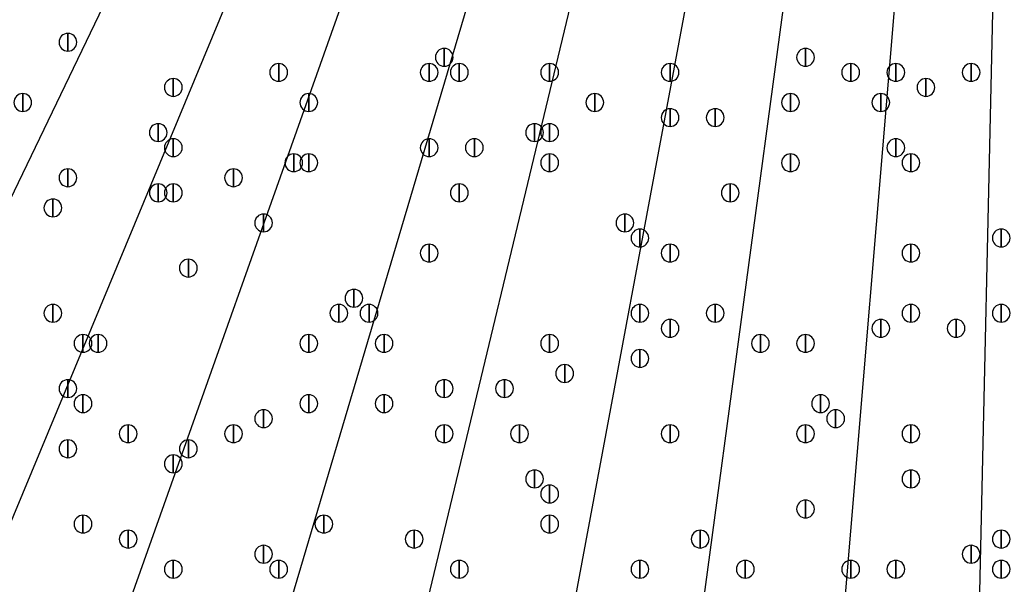
# Model space of a CAD drawing. Units: inches. Extents: x 12 to 285, y 8 to 202.
# Drawn here: x 65 to 70, y 134 to 137 of the extents above; entities that cross this region are included whole.
import ezdxf

# ---------------------------------------------------------------- set-up
doc = ezdxf.new("R2010")
doc.units = ezdxf.units.IN
doc.header["$MEASUREMENT"] = 0
doc.layers.add('PDF_几何图形', color=7, linetype='Continuous')
doc.layers.add('PDF_实体填充', color=7, linetype='Continuous', true_color=0xffffff)

msp = doc.modelspace()

# ---------------------------------------------------------------- linework, layer by layer
at = {"layer": 'PDF_几何图形'}
for p, q in [((60.198, 126.4073), (66.802, 140.1233)), ((61.3833, 125.8993), (67.2253, 139.954)), ((62.5687, 125.476), (67.6487, 139.7847)), ((63.8387, 125.0527), (68.1567, 139.6153)), ((65.024, 124.714), (68.58, 139.5307)), ((66.294, 124.46), (69.088, 139.446)), ((67.4793, 124.2907), (69.5113, 139.3613)), ((68.7493, 124.1213), (70.0193, 139.2767)), ((70.104, 124.0367), (70.4427, 139.2767))]:
    msp.add_line(p, q, dxfattribs=at)
for points in [[(65.1933, 137.0407), (65.1933, 136.9407), (65.1933, 136.9407)], [(67.31, 136.956), (67.31, 136.856), (67.31, 136.856)], [(69.342, 136.956), (69.342, 136.856), (69.342, 136.856)], [(66.3787, 136.8713), (66.3787, 136.7713), (66.3787, 136.7713)], [(67.2253, 136.8713), (67.2253, 136.7713), (67.2253, 136.7713)], [(67.3947, 136.8713), (67.3947, 136.7713), (67.3947, 136.7713)], [(67.9027, 136.8713), (67.9027, 136.7713), (67.9027, 136.7713)], [(68.58, 136.8713), (68.58, 136.7713), (68.58, 136.7713)], [(69.596, 136.8713), (69.596, 136.7713), (69.596, 136.7713)], [(69.85, 136.8713), (69.85, 136.7713), (69.85, 136.7713)], [(70.2733, 136.8713), (70.2733, 136.7713), (70.2733, 136.7713)], [(65.786, 136.7867), (65.786, 136.6867), (65.786, 136.6867)], [(70.0193, 136.7867), (70.0193, 136.6867), (70.0193, 136.6867)], [(64.9393, 136.702), (64.9393, 136.602), (64.9393, 136.602)], [(66.548, 136.702), (66.548, 136.602), (66.548, 136.602)], [(68.1567, 136.702), (68.1567, 136.602), (68.1567, 136.602)], [(69.2573, 136.702), (69.2573, 136.602), (69.2573, 136.602)], [(69.7653, 136.702), (69.7653, 136.602), (69.7653, 136.602)], [(68.58, 136.6173), (68.58, 136.5173), (68.58, 136.5173)], [(68.834, 136.6173), (68.834, 136.5173), (68.834, 136.5173)], [(65.7013, 136.5327), (65.7013, 136.4327), (65.7013, 136.4327)], [(67.818, 136.5327), (67.818, 136.4327), (67.818, 136.4327)], [(67.9027, 136.5327), (67.9027, 136.4327), (67.9027, 136.4327)], [(65.786, 136.448), (65.786, 136.348), (65.786, 136.348)], [(67.2253, 136.448), (67.2253, 136.348), (67.2253, 136.348)], [(67.4793, 136.448), (67.4793, 136.348), (67.4793, 136.348)], [(69.85, 136.448), (69.85, 136.348), (69.85, 136.348)], [(66.4633, 136.3633), (66.4633, 136.2633), (66.4633, 136.2633)], [(66.548, 136.3633), (66.548, 136.2633), (66.548, 136.2633)], [(67.9027, 136.3633), (67.9027, 136.2633), (67.9027, 136.2633)], [(69.2573, 136.3633), (69.2573, 136.2633), (69.2573, 136.2633)], [(69.9347, 136.3633), (69.9347, 136.2633), (69.9347, 136.2633)], [(65.1933, 136.2787), (65.1933, 136.1787), (65.1933, 136.1787)], [(66.1247, 136.2787), (66.1247, 136.1787), (66.1247, 136.1787)], [(65.7013, 136.194), (65.7013, 136.094), (65.7013, 136.094)], [(65.786, 136.194), (65.786, 136.094), (65.786, 136.094)], [(67.3947, 136.194), (67.3947, 136.094), (67.3947, 136.094)], [(68.9187, 136.194), (68.9187, 136.094), (68.9187, 136.094)], [(65.1087, 136.1093), (65.1087, 136.0093), (65.1087, 136.0093)], [(66.294, 136.0247), (66.294, 135.9247), (66.294, 135.9247)], [(68.326, 136.0247), (68.326, 135.9247), (68.326, 135.9247)], [(68.4107, 135.94), (68.4107, 135.84), (68.4107, 135.84)], [(70.4427, 135.94), (70.4427, 135.84), (70.4427, 135.84)], [(67.2253, 135.8553), (67.2253, 135.7553), (67.2253, 135.7553)], [(68.58, 135.8553), (68.58, 135.7553), (68.58, 135.7553)], [(69.9347, 135.8553), (69.9347, 135.7553), (69.9347, 135.7553)], [(65.8707, 135.7707), (65.8707, 135.6707), (65.8707, 135.6707)], [(66.802, 135.6013), (66.802, 135.5013), (66.802, 135.5013)], [(65.1087, 135.5167), (65.1087, 135.4167), (65.1087, 135.4167)], [(66.7173, 135.5167), (66.7173, 135.4167), (66.7173, 135.4167)], [(66.8867, 135.5167), (66.8867, 135.4167), (66.8867, 135.4167)], [(68.4107, 135.5167), (68.4107, 135.4167), (68.4107, 135.4167)], [(68.834, 135.5167), (68.834, 135.4167), (68.834, 135.4167)], [(69.9347, 135.5167), (69.9347, 135.4167), (69.9347, 135.4167)], [(70.4427, 135.5167), (70.4427, 135.4167), (70.4427, 135.4167)], [(68.58, 135.432), (68.58, 135.332), (68.58, 135.332)], [(69.7653, 135.432), (69.7653, 135.332), (69.7653, 135.332)], [(70.1887, 135.432), (70.1887, 135.332), (70.1887, 135.332)], [(65.278, 135.3473), (65.278, 135.2473), (65.278, 135.2473)], [(65.3627, 135.3473), (65.3627, 135.2473), (65.3627, 135.2473)], [(66.548, 135.3473), (66.548, 135.2473), (66.548, 135.2473)], [(66.9713, 135.3473), (66.9713, 135.2473), (66.9713, 135.2473)], [(67.9027, 135.3473), (67.9027, 135.2473), (67.9027, 135.2473)], [(69.088, 135.3473), (69.088, 135.2473), (69.088, 135.2473)], [(69.342, 135.3473), (69.342, 135.2473), (69.342, 135.2473)], [(69.342, 135.3473), (69.342, 135.2473), (69.342, 135.2473)], [(68.4107, 135.2627), (68.4107, 135.1627), (68.4107, 135.1627)], [(67.9873, 135.178), (67.9873, 135.078), (67.9873, 135.078)], [(65.1933, 135.0933), (65.1933, 134.9933), (65.1933, 134.9933)], [(67.31, 135.0933), (67.31, 134.9933), (67.31, 134.9933)], [(67.6487, 135.0933), (67.6487, 134.9933), (67.6487, 134.9933)], [(65.278, 135.0087), (65.278, 134.9087), (65.278, 134.9087)], [(66.548, 135.0087), (66.548, 134.9087), (66.548, 134.9087)], [(66.9713, 135.0087), (66.9713, 134.9087), (66.9713, 134.9087)], [(69.4267, 135.0087), (69.4267, 134.9087), (69.4267, 134.9087)], [(66.294, 134.924), (66.294, 134.824), (66.294, 134.824)], [(69.5113, 134.924), (69.5113, 134.824), (69.5113, 134.824)], [(65.532, 134.8393), (65.532, 134.7393), (65.532, 134.7393)], [(66.1247, 134.8393), (66.1247, 134.7393), (66.1247, 134.7393)], [(67.31, 134.8393), (67.31, 134.7393), (67.31, 134.7393)], [(67.7333, 134.8393), (67.7333, 134.7393), (67.7333, 134.7393)], [(68.58, 134.8393), (68.58, 134.7393), (68.58, 134.7393)], [(69.342, 134.8393), (69.342, 134.7393), (69.342, 134.7393)], [(69.9347, 134.8393), (69.9347, 134.7393), (69.9347, 134.7393)], [(65.1933, 134.7547), (65.1933, 134.6547), (65.1933, 134.6547)], [(65.8707, 134.7547), (65.8707, 134.6547), (65.8707, 134.6547)], [(65.786, 134.67), (65.786, 134.57), (65.786, 134.57)], [(67.818, 134.5853), (67.818, 134.4853), (67.818, 134.4853)], [(69.9347, 134.5853), (69.9347, 134.4853), (69.9347, 134.4853)], [(67.9027, 134.5007), (67.9027, 134.4007), (67.9027, 134.4007)], [(69.342, 134.416), (69.342, 134.316), (69.342, 134.316)], [(65.278, 134.3313), (65.278, 134.2313), (65.278, 134.2313)], [(66.6327, 134.3313), (66.6327, 134.2313), (66.6327, 134.2313)], [(67.9027, 134.3313), (67.9027, 134.2313), (67.9027, 134.2313)], [(65.532, 134.2467), (65.532, 134.1467), (65.532, 134.1467)], [(67.1407, 134.2467), (67.1407, 134.1467), (67.1407, 134.1467)], [(68.7493, 134.2467), (68.7493, 134.1467), (68.7493, 134.1467)], [(70.4427, 134.2467), (70.4427, 134.1467), (70.4427, 134.1467)], [(66.294, 134.162), (66.294, 134.062), (66.294, 134.062)], [(70.2733, 134.162), (70.2733, 134.062), (70.2733, 134.062)], [(65.786, 134.0773), (65.786, 133.9773), (65.786, 133.9773)], [(66.3787, 134.0773), (66.3787, 133.9773), (66.3787, 133.9773)], [(67.3947, 134.0773), (67.3947, 133.9773), (67.3947, 133.9773)], [(68.4107, 134.0773), (68.4107, 133.9773), (68.4107, 133.9773)], [(69.0033, 134.0773), (69.0033, 133.9773), (69.0033, 133.9773)], [(69.596, 134.0773), (69.596, 133.9773), (69.596, 133.9773)], [(69.85, 134.0773), (69.85, 133.9773), (69.85, 133.9773)], [(70.4427, 134.0773), (70.4427, 133.9773), (70.4427, 133.9773)]]:
    msp.add_lwpolyline(points, close=True, dxfattribs=at)
for centre, radius in [((70.6967, 148.3783), 25.5693), ((70.6543, 148.3783), 24.3417)]:
    msp.add_circle(centre, radius, dxfattribs=at)
for points in [[(65.1933, 136.9407), (65.1658, 136.9407), (65.1433, 136.9632), (65.1433, 136.9907), (65.1433, 137.0182), (65.1658, 137.0407), (65.1933, 137.0407), (65.2208, 137.0407), (65.2433, 137.0182), (65.2433, 136.9907), (65.2433, 136.9632), (65.2208, 136.9407), (65.1933, 136.9407)], [(67.31, 136.856), (67.2825, 136.856), (67.26, 136.8785), (67.26, 136.906), (67.26, 136.9335), (67.2825, 136.956), (67.31, 136.956), (67.3375, 136.956), (67.36, 136.9335), (67.36, 136.906), (67.36, 136.8785), (67.3375, 136.856), (67.31, 136.856)], [(69.342, 136.856), (69.3145, 136.856), (69.292, 136.8785), (69.292, 136.906), (69.292, 136.9335), (69.3145, 136.956), (69.342, 136.956), (69.3695, 136.956), (69.392, 136.9335), (69.392, 136.906), (69.392, 136.8785), (69.3695, 136.856), (69.342, 136.856)], [(66.3787, 136.7713), (66.3512, 136.7713), (66.3287, 136.7938), (66.3287, 136.8213), (66.3287, 136.8488), (66.3512, 136.8713), (66.3787, 136.8713), (66.4062, 136.8713), (66.4287, 136.8488), (66.4287, 136.8213), (66.4287, 136.7938), (66.4062, 136.7713), (66.3787, 136.7713)], [(67.2253, 136.7713), (67.1978, 136.7713), (67.1753, 136.7938), (67.1753, 136.8213), (67.1753, 136.8488), (67.1978, 136.8713), (67.2253, 136.8713), (67.2528, 136.8713), (67.2753, 136.8488), (67.2753, 136.8213), (67.2753, 136.7938), (67.2528, 136.7713), (67.2253, 136.7713)], [(67.3947, 136.7713), (67.3672, 136.7713), (67.3447, 136.7938), (67.3447, 136.8213), (67.3447, 136.8488), (67.3672, 136.8713), (67.3947, 136.8713), (67.4222, 136.8713), (67.4447, 136.8488), (67.4447, 136.8213), (67.4447, 136.7938), (67.4222, 136.7713), (67.3947, 136.7713)], [(67.9027, 136.7713), (67.8752, 136.7713), (67.8527, 136.7938), (67.8527, 136.8213), (67.8527, 136.8488), (67.8752, 136.8713), (67.9027, 136.8713), (67.9302, 136.8713), (67.9527, 136.8488), (67.9527, 136.8213), (67.9527, 136.7938), (67.9302, 136.7713), (67.9027, 136.7713)], [(68.58, 136.7713), (68.5525, 136.7713), (68.53, 136.7938), (68.53, 136.8213), (68.53, 136.8488), (68.5525, 136.8713), (68.58, 136.8713), (68.6075, 136.8713), (68.63, 136.8488), (68.63, 136.8213), (68.63, 136.7938), (68.6075, 136.7713), (68.58, 136.7713)], [(69.596, 136.7713), (69.5685, 136.7713), (69.546, 136.7938), (69.546, 136.8213), (69.546, 136.8488), (69.5685, 136.8713), (69.596, 136.8713), (69.6235, 136.8713), (69.646, 136.8488), (69.646, 136.8213), (69.646, 136.7938), (69.6235, 136.7713), (69.596, 136.7713)], [(69.85, 136.7713), (69.8225, 136.7713), (69.8, 136.7938), (69.8, 136.8213), (69.8, 136.8488), (69.8225, 136.8713), (69.85, 136.8713), (69.8775, 136.8713), (69.9, 136.8488), (69.9, 136.8213), (69.9, 136.7938), (69.8775, 136.7713), (69.85, 136.7713)], [(70.2733, 136.7713), (70.2458, 136.7713), (70.2233, 136.7938), (70.2233, 136.8213), (70.2233, 136.8488), (70.2458, 136.8713), (70.2733, 136.8713), (70.3008, 136.8713), (70.3233, 136.8488), (70.3233, 136.8213), (70.3233, 136.7938), (70.3008, 136.7713), (70.2733, 136.7713)], [(65.786, 136.6867), (65.7585, 136.6867), (65.736, 136.7092), (65.736, 136.7367), (65.736, 136.7642), (65.7585, 136.7867), (65.786, 136.7867), (65.8135, 136.7867), (65.836, 136.7642), (65.836, 136.7367), (65.836, 136.7092), (65.8135, 136.6867), (65.786, 136.6867)], [(70.0193, 136.6867), (69.9918, 136.6867), (69.9693, 136.7092), (69.9693, 136.7367), (69.9693, 136.7642), (69.9918, 136.7867), (70.0193, 136.7867), (70.0468, 136.7867), (70.0693, 136.7642), (70.0693, 136.7367), (70.0693, 136.7092), (70.0468, 136.6867), (70.0193, 136.6867)], [(64.9393, 136.602), (64.9118, 136.602), (64.8893, 136.6245), (64.8893, 136.652), (64.8893, 136.6795), (64.9118, 136.702), (64.9393, 136.702), (64.9668, 136.702), (64.9893, 136.6795), (64.9893, 136.652), (64.9893, 136.6245), (64.9668, 136.602), (64.9393, 136.602)], [(66.548, 136.602), (66.5205, 136.602), (66.498, 136.6245), (66.498, 136.652), (66.498, 136.6795), (66.5205, 136.702), (66.548, 136.702), (66.5755, 136.702), (66.598, 136.6795), (66.598, 136.652), (66.598, 136.6245), (66.5755, 136.602), (66.548, 136.602)], [(68.1567, 136.602), (68.1292, 136.602), (68.1067, 136.6245), (68.1067, 136.652), (68.1067, 136.6795), (68.1292, 136.702), (68.1567, 136.702), (68.1842, 136.702), (68.2067, 136.6795), (68.2067, 136.652), (68.2067, 136.6245), (68.1842, 136.602), (68.1567, 136.602)], [(69.2573, 136.602), (69.2298, 136.602), (69.2073, 136.6245), (69.2073, 136.652), (69.2073, 136.6795), (69.2298, 136.702), (69.2573, 136.702), (69.2848, 136.702), (69.3073, 136.6795), (69.3073, 136.652), (69.3073, 136.6245), (69.2848, 136.602), (69.2573, 136.602)], [(69.7653, 136.602), (69.7378, 136.602), (69.7153, 136.6245), (69.7153, 136.652), (69.7153, 136.6795), (69.7378, 136.702), (69.7653, 136.702), (69.7928, 136.702), (69.8153, 136.6795), (69.8153, 136.652), (69.8153, 136.6245), (69.7928, 136.602), (69.7653, 136.602)], [(68.58, 136.5173), (68.5525, 136.5173), (68.53, 136.5398), (68.53, 136.5673), (68.53, 136.5948), (68.5525, 136.6173), (68.58, 136.6173), (68.6075, 136.6173), (68.63, 136.5948), (68.63, 136.5673), (68.63, 136.5398), (68.6075, 136.5173), (68.58, 136.5173)], [(68.834, 136.5173), (68.8065, 136.5173), (68.784, 136.5398), (68.784, 136.5673), (68.784, 136.5948), (68.8065, 136.6173), (68.834, 136.6173), (68.8615, 136.6173), (68.884, 136.5948), (68.884, 136.5673), (68.884, 136.5398), (68.8615, 136.5173), (68.834, 136.5173)], [(65.7013, 136.4327), (65.6738, 136.4327), (65.6513, 136.4552), (65.6513, 136.4827), (65.6513, 136.5102), (65.6738, 136.5327), (65.7013, 136.5327), (65.7288, 136.5327), (65.7513, 136.5102), (65.7513, 136.4827), (65.7513, 136.4552), (65.7288, 136.4327), (65.7013, 136.4327)], [(67.818, 136.4327), (67.7905, 136.4327), (67.768, 136.4552), (67.768, 136.4827), (67.768, 136.5102), (67.7905, 136.5327), (67.818, 136.5327), (67.8455, 136.5327), (67.868, 136.5102), (67.868, 136.4827), (67.868, 136.4552), (67.8455, 136.4327), (67.818, 136.4327)], [(67.9027, 136.4327), (67.8752, 136.4327), (67.8527, 136.4552), (67.8527, 136.4827), (67.8527, 136.5102), (67.8752, 136.5327), (67.9027, 136.5327), (67.9302, 136.5327), (67.9527, 136.5102), (67.9527, 136.4827), (67.9527, 136.4552), (67.9302, 136.4327), (67.9027, 136.4327)], [(65.786, 136.348), (65.7585, 136.348), (65.736, 136.3705), (65.736, 136.398), (65.736, 136.4255), (65.7585, 136.448), (65.786, 136.448), (65.8135, 136.448), (65.836, 136.4255), (65.836, 136.398), (65.836, 136.3705), (65.8135, 136.348), (65.786, 136.348)], [(67.2253, 136.348), (67.1978, 136.348), (67.1753, 136.3705), (67.1753, 136.398), (67.1753, 136.4255), (67.1978, 136.448), (67.2253, 136.448), (67.2528, 136.448), (67.2753, 136.4255), (67.2753, 136.398), (67.2753, 136.3705), (67.2528, 136.348), (67.2253, 136.348)], [(67.4793, 136.348), (67.4518, 136.348), (67.4293, 136.3705), (67.4293, 136.398), (67.4293, 136.4255), (67.4518, 136.448), (67.4793, 136.448), (67.5068, 136.448), (67.5293, 136.4255), (67.5293, 136.398), (67.5293, 136.3705), (67.5068, 136.348), (67.4793, 136.348)], [(69.85, 136.348), (69.8225, 136.348), (69.8, 136.3705), (69.8, 136.398), (69.8, 136.4255), (69.8225, 136.448), (69.85, 136.448), (69.8775, 136.448), (69.9, 136.4255), (69.9, 136.398), (69.9, 136.3705), (69.8775, 136.348), (69.85, 136.348)], [(66.4633, 136.2633), (66.4358, 136.2633), (66.4133, 136.2858), (66.4133, 136.3133), (66.4133, 136.3408), (66.4358, 136.3633), (66.4633, 136.3633), (66.4908, 136.3633), (66.5133, 136.3408), (66.5133, 136.3133), (66.5133, 136.2858), (66.4908, 136.2633), (66.4633, 136.2633)], [(66.548, 136.2633), (66.5205, 136.2633), (66.498, 136.2858), (66.498, 136.3133), (66.498, 136.3408), (66.5205, 136.3633), (66.548, 136.3633), (66.5755, 136.3633), (66.598, 136.3408), (66.598, 136.3133), (66.598, 136.2858), (66.5755, 136.2633), (66.548, 136.2633)], [(67.9027, 136.2633), (67.8752, 136.2633), (67.8527, 136.2858), (67.8527, 136.3133), (67.8527, 136.3408), (67.8752, 136.3633), (67.9027, 136.3633), (67.9302, 136.3633), (67.9527, 136.3408), (67.9527, 136.3133), (67.9527, 136.2858), (67.9302, 136.2633), (67.9027, 136.2633)], [(69.2573, 136.2633), (69.2298, 136.2633), (69.2073, 136.2858), (69.2073, 136.3133), (69.2073, 136.3408), (69.2298, 136.3633), (69.2573, 136.3633), (69.2848, 136.3633), (69.3073, 136.3408), (69.3073, 136.3133), (69.3073, 136.2858), (69.2848, 136.2633), (69.2573, 136.2633)], [(69.9347, 136.2633), (69.9072, 136.2633), (69.8847, 136.2858), (69.8847, 136.3133), (69.8847, 136.3408), (69.9072, 136.3633), (69.9347, 136.3633), (69.9622, 136.3633), (69.9847, 136.3408), (69.9847, 136.3133), (69.9847, 136.2858), (69.9622, 136.2633), (69.9347, 136.2633)], [(65.1933, 136.1787), (65.1658, 136.1787), (65.1433, 136.2012), (65.1433, 136.2287), (65.1433, 136.2562), (65.1658, 136.2787), (65.1933, 136.2787), (65.2208, 136.2787), (65.2433, 136.2562), (65.2433, 136.2287), (65.2433, 136.2012), (65.2208, 136.1787), (65.1933, 136.1787)], [(66.1247, 136.1787), (66.0972, 136.1787), (66.0747, 136.2012), (66.0747, 136.2287), (66.0747, 136.2562), (66.0972, 136.2787), (66.1247, 136.2787), (66.1522, 136.2787), (66.1747, 136.2562), (66.1747, 136.2287), (66.1747, 136.2012), (66.1522, 136.1787), (66.1247, 136.1787)], [(65.7013, 136.094), (65.6738, 136.094), (65.6513, 136.1165), (65.6513, 136.144), (65.6513, 136.1715), (65.6738, 136.194), (65.7013, 136.194), (65.7288, 136.194), (65.7513, 136.1715), (65.7513, 136.144), (65.7513, 136.1165), (65.7288, 136.094), (65.7013, 136.094)], [(65.786, 136.094), (65.7585, 136.094), (65.736, 136.1165), (65.736, 136.144), (65.736, 136.1715), (65.7585, 136.194), (65.786, 136.194), (65.8135, 136.194), (65.836, 136.1715), (65.836, 136.144), (65.836, 136.1165), (65.8135, 136.094), (65.786, 136.094)], [(67.3947, 136.094), (67.3672, 136.094), (67.3447, 136.1165), (67.3447, 136.144), (67.3447, 136.1715), (67.3672, 136.194), (67.3947, 136.194), (67.4222, 136.194), (67.4447, 136.1715), (67.4447, 136.144), (67.4447, 136.1165), (67.4222, 136.094), (67.3947, 136.094)], [(68.9187, 136.094), (68.8912, 136.094), (68.8687, 136.1165), (68.8687, 136.144), (68.8687, 136.1715), (68.8912, 136.194), (68.9187, 136.194), (68.9462, 136.194), (68.9687, 136.1715), (68.9687, 136.144), (68.9687, 136.1165), (68.9462, 136.094), (68.9187, 136.094)], [(65.1087, 136.0093), (65.0812, 136.0093), (65.0587, 136.0318), (65.0587, 136.0593), (65.0587, 136.0868), (65.0812, 136.1093), (65.1087, 136.1093), (65.1362, 136.1093), (65.1587, 136.0868), (65.1587, 136.0593), (65.1587, 136.0318), (65.1362, 136.0093), (65.1087, 136.0093)], [(66.294, 135.9247), (66.2665, 135.9247), (66.244, 135.9472), (66.244, 135.9747), (66.244, 136.0022), (66.2665, 136.0247), (66.294, 136.0247), (66.3215, 136.0247), (66.344, 136.0022), (66.344, 135.9747), (66.344, 135.9472), (66.3215, 135.9247), (66.294, 135.9247)], [(68.326, 135.9247), (68.2985, 135.9247), (68.276, 135.9472), (68.276, 135.9747), (68.276, 136.0022), (68.2985, 136.0247), (68.326, 136.0247), (68.3535, 136.0247), (68.376, 136.0022), (68.376, 135.9747), (68.376, 135.9472), (68.3535, 135.9247), (68.326, 135.9247)], [(68.4107, 135.84), (68.3832, 135.84), (68.3607, 135.8625), (68.3607, 135.89), (68.3607, 135.9175), (68.3832, 135.94), (68.4107, 135.94), (68.4382, 135.94), (68.4607, 135.9175), (68.4607, 135.89), (68.4607, 135.8625), (68.4382, 135.84), (68.4107, 135.84)], [(70.4427, 135.84), (70.4152, 135.84), (70.3927, 135.8625), (70.3927, 135.89), (70.3927, 135.9175), (70.4152, 135.94), (70.4427, 135.94), (70.4702, 135.94), (70.4927, 135.9175), (70.4927, 135.89), (70.4927, 135.8625), (70.4702, 135.84), (70.4427, 135.84)], [(67.2253, 135.7553), (67.1978, 135.7553), (67.1753, 135.7778), (67.1753, 135.8053), (67.1753, 135.8328), (67.1978, 135.8553), (67.2253, 135.8553), (67.2528, 135.8553), (67.2753, 135.8328), (67.2753, 135.8053), (67.2753, 135.7778), (67.2528, 135.7553), (67.2253, 135.7553)], [(68.58, 135.7553), (68.5525, 135.7553), (68.53, 135.7778), (68.53, 135.8053), (68.53, 135.8328), (68.5525, 135.8553), (68.58, 135.8553), (68.6075, 135.8553), (68.63, 135.8328), (68.63, 135.8053), (68.63, 135.7778), (68.6075, 135.7553), (68.58, 135.7553)], [(69.9347, 135.7553), (69.9072, 135.7553), (69.8847, 135.7778), (69.8847, 135.8053), (69.8847, 135.8328), (69.9072, 135.8553), (69.9347, 135.8553), (69.9622, 135.8553), (69.9847, 135.8328), (69.9847, 135.8053), (69.9847, 135.7778), (69.9622, 135.7553), (69.9347, 135.7553)], [(65.8707, 135.6707), (65.8432, 135.6707), (65.8207, 135.6932), (65.8207, 135.7207), (65.8207, 135.7482), (65.8432, 135.7707), (65.8707, 135.7707), (65.8982, 135.7707), (65.9207, 135.7482), (65.9207, 135.7207), (65.9207, 135.6932), (65.8982, 135.6707), (65.8707, 135.6707)], [(66.802, 135.5013), (66.7745, 135.5013), (66.752, 135.5238), (66.752, 135.5513), (66.752, 135.5788), (66.7745, 135.6013), (66.802, 135.6013), (66.8295, 135.6013), (66.852, 135.5788), (66.852, 135.5513), (66.852, 135.5238), (66.8295, 135.5013), (66.802, 135.5013)], [(65.1087, 135.4167), (65.0812, 135.4167), (65.0587, 135.4392), (65.0587, 135.4667), (65.0587, 135.4942), (65.0812, 135.5167), (65.1087, 135.5167), (65.1362, 135.5167), (65.1587, 135.4942), (65.1587, 135.4667), (65.1587, 135.4392), (65.1362, 135.4167), (65.1087, 135.4167)], [(66.7173, 135.4167), (66.6898, 135.4167), (66.6673, 135.4392), (66.6673, 135.4667), (66.6673, 135.4942), (66.6898, 135.5167), (66.7173, 135.5167), (66.7448, 135.5167), (66.7673, 135.4942), (66.7673, 135.4667), (66.7673, 135.4392), (66.7448, 135.4167), (66.7173, 135.4167)], [(66.8867, 135.4167), (66.8592, 135.4167), (66.8367, 135.4392), (66.8367, 135.4667), (66.8367, 135.4942), (66.8592, 135.5167), (66.8867, 135.5167), (66.9142, 135.5167), (66.9367, 135.4942), (66.9367, 135.4667), (66.9367, 135.4392), (66.9142, 135.4167), (66.8867, 135.4167)], [(68.4107, 135.4167), (68.3832, 135.4167), (68.3607, 135.4392), (68.3607, 135.4667), (68.3607, 135.4942), (68.3832, 135.5167), (68.4107, 135.5167), (68.4382, 135.5167), (68.4607, 135.4942), (68.4607, 135.4667), (68.4607, 135.4392), (68.4382, 135.4167), (68.4107, 135.4167)], [(68.834, 135.4167), (68.8065, 135.4167), (68.784, 135.4392), (68.784, 135.4667), (68.784, 135.4942), (68.8065, 135.5167), (68.834, 135.5167), (68.8615, 135.5167), (68.884, 135.4942), (68.884, 135.4667), (68.884, 135.4392), (68.8615, 135.4167), (68.834, 135.4167)], [(69.9347, 135.4167), (69.9072, 135.4167), (69.8847, 135.4392), (69.8847, 135.4667), (69.8847, 135.4942), (69.9072, 135.5167), (69.9347, 135.5167), (69.9622, 135.5167), (69.9847, 135.4942), (69.9847, 135.4667), (69.9847, 135.4392), (69.9622, 135.4167), (69.9347, 135.4167)], [(70.4427, 135.4167), (70.4152, 135.4167), (70.3927, 135.4392), (70.3927, 135.4667), (70.3927, 135.4942), (70.4152, 135.5167), (70.4427, 135.5167), (70.4702, 135.5167), (70.4927, 135.4942), (70.4927, 135.4667), (70.4927, 135.4392), (70.4702, 135.4167), (70.4427, 135.4167)], [(68.58, 135.332), (68.5525, 135.332), (68.53, 135.3545), (68.53, 135.382), (68.53, 135.4095), (68.5525, 135.432), (68.58, 135.432), (68.6075, 135.432), (68.63, 135.4095), (68.63, 135.382), (68.63, 135.3545), (68.6075, 135.332), (68.58, 135.332)], [(69.7653, 135.332), (69.7378, 135.332), (69.7153, 135.3545), (69.7153, 135.382), (69.7153, 135.4095), (69.7378, 135.432), (69.7653, 135.432), (69.7928, 135.432), (69.8153, 135.4095), (69.8153, 135.382), (69.8153, 135.3545), (69.7928, 135.332), (69.7653, 135.332)], [(70.1887, 135.332), (70.1612, 135.332), (70.1387, 135.3545), (70.1387, 135.382), (70.1387, 135.4095), (70.1612, 135.432), (70.1887, 135.432), (70.2162, 135.432), (70.2387, 135.4095), (70.2387, 135.382), (70.2387, 135.3545), (70.2162, 135.332), (70.1887, 135.332)], [(65.278, 135.2473), (65.2505, 135.2473), (65.228, 135.2698), (65.228, 135.2973), (65.228, 135.3248), (65.2505, 135.3473), (65.278, 135.3473), (65.3055, 135.3473), (65.328, 135.3248), (65.328, 135.2973), (65.328, 135.2698), (65.3055, 135.2473), (65.278, 135.2473)], [(65.3627, 135.2473), (65.3352, 135.2473), (65.3127, 135.2698), (65.3127, 135.2973), (65.3127, 135.3248), (65.3352, 135.3473), (65.3627, 135.3473), (65.3902, 135.3473), (65.4127, 135.3248), (65.4127, 135.2973), (65.4127, 135.2698), (65.3902, 135.2473), (65.3627, 135.2473)], [(66.548, 135.2473), (66.5205, 135.2473), (66.498, 135.2698), (66.498, 135.2973), (66.498, 135.3248), (66.5205, 135.3473), (66.548, 135.3473), (66.5755, 135.3473), (66.598, 135.3248), (66.598, 135.2973), (66.598, 135.2698), (66.5755, 135.2473), (66.548, 135.2473)], [(66.9713, 135.2473), (66.9438, 135.2473), (66.9213, 135.2698), (66.9213, 135.2973), (66.9213, 135.3248), (66.9438, 135.3473), (66.9713, 135.3473), (66.9988, 135.3473), (67.0213, 135.3248), (67.0213, 135.2973), (67.0213, 135.2698), (66.9988, 135.2473), (66.9713, 135.2473)], [(67.9027, 135.2473), (67.8752, 135.2473), (67.8527, 135.2698), (67.8527, 135.2973), (67.8527, 135.3248), (67.8752, 135.3473), (67.9027, 135.3473), (67.9302, 135.3473), (67.9527, 135.3248), (67.9527, 135.2973), (67.9527, 135.2698), (67.9302, 135.2473), (67.9027, 135.2473)], [(69.088, 135.2473), (69.0605, 135.2473), (69.038, 135.2698), (69.038, 135.2973), (69.038, 135.3248), (69.0605, 135.3473), (69.088, 135.3473), (69.1155, 135.3473), (69.138, 135.3248), (69.138, 135.2973), (69.138, 135.2698), (69.1155, 135.2473), (69.088, 135.2473)], [(69.342, 135.2473), (69.3145, 135.2473), (69.292, 135.2698), (69.292, 135.2973), (69.292, 135.3248), (69.3145, 135.3473), (69.342, 135.3473), (69.3695, 135.3473), (69.392, 135.3248), (69.392, 135.2973), (69.392, 135.2698), (69.3695, 135.2473), (69.342, 135.2473)], [(69.342, 135.2473), (69.3145, 135.2473), (69.292, 135.2698), (69.292, 135.2973), (69.292, 135.3248), (69.3145, 135.3473), (69.342, 135.3473), (69.3695, 135.3473), (69.392, 135.3248), (69.392, 135.2973), (69.392, 135.2698), (69.3695, 135.2473), (69.342, 135.2473)], [(68.4107, 135.1627), (68.3832, 135.1627), (68.3607, 135.1852), (68.3607, 135.2127), (68.3607, 135.2402), (68.3832, 135.2627), (68.4107, 135.2627), (68.4382, 135.2627), (68.4607, 135.2402), (68.4607, 135.2127), (68.4607, 135.1852), (68.4382, 135.1627), (68.4107, 135.1627)], [(67.9873, 135.078), (67.9598, 135.078), (67.9373, 135.1005), (67.9373, 135.128), (67.9373, 135.1555), (67.9598, 135.178), (67.9873, 135.178), (68.0148, 135.178), (68.0373, 135.1555), (68.0373, 135.128), (68.0373, 135.1005), (68.0148, 135.078), (67.9873, 135.078)], [(65.1933, 134.9933), (65.1658, 134.9933), (65.1433, 135.0158), (65.1433, 135.0433), (65.1433, 135.0708), (65.1658, 135.0933), (65.1933, 135.0933), (65.2208, 135.0933), (65.2433, 135.0708), (65.2433, 135.0433), (65.2433, 135.0158), (65.2208, 134.9933), (65.1933, 134.9933)], [(67.31, 134.9933), (67.2825, 134.9933), (67.26, 135.0158), (67.26, 135.0433), (67.26, 135.0708), (67.2825, 135.0933), (67.31, 135.0933), (67.3375, 135.0933), (67.36, 135.0708), (67.36, 135.0433), (67.36, 135.0158), (67.3375, 134.9933), (67.31, 134.9933)], [(67.6487, 134.9933), (67.6212, 134.9933), (67.5987, 135.0158), (67.5987, 135.0433), (67.5987, 135.0708), (67.6212, 135.0933), (67.6487, 135.0933), (67.6762, 135.0933), (67.6987, 135.0708), (67.6987, 135.0433), (67.6987, 135.0158), (67.6762, 134.9933), (67.6487, 134.9933)], [(65.278, 134.9087), (65.2505, 134.9087), (65.228, 134.9312), (65.228, 134.9587), (65.228, 134.9862), (65.2505, 135.0087), (65.278, 135.0087), (65.3055, 135.0087), (65.328, 134.9862), (65.328, 134.9587), (65.328, 134.9312), (65.3055, 134.9087), (65.278, 134.9087)], [(66.548, 134.9087), (66.5205, 134.9087), (66.498, 134.9312), (66.498, 134.9587), (66.498, 134.9862), (66.5205, 135.0087), (66.548, 135.0087), (66.5755, 135.0087), (66.598, 134.9862), (66.598, 134.9587), (66.598, 134.9312), (66.5755, 134.9087), (66.548, 134.9087)], [(66.9713, 134.9087), (66.9438, 134.9087), (66.9213, 134.9312), (66.9213, 134.9587), (66.9213, 134.9862), (66.9438, 135.0087), (66.9713, 135.0087), (66.9988, 135.0087), (67.0213, 134.9862), (67.0213, 134.9587), (67.0213, 134.9312), (66.9988, 134.9087), (66.9713, 134.9087)], [(69.4267, 134.9087), (69.3992, 134.9087), (69.3767, 134.9312), (69.3767, 134.9587), (69.3767, 134.9862), (69.3992, 135.0087), (69.4267, 135.0087), (69.4542, 135.0087), (69.4767, 134.9862), (69.4767, 134.9587), (69.4767, 134.9312), (69.4542, 134.9087), (69.4267, 134.9087)], [(66.294, 134.824), (66.2665, 134.824), (66.244, 134.8465), (66.244, 134.874), (66.244, 134.9015), (66.2665, 134.924), (66.294, 134.924), (66.3215, 134.924), (66.344, 134.9015), (66.344, 134.874), (66.344, 134.8465), (66.3215, 134.824), (66.294, 134.824)], [(69.5113, 134.824), (69.4838, 134.824), (69.4613, 134.8465), (69.4613, 134.874), (69.4613, 134.9015), (69.4838, 134.924), (69.5113, 134.924), (69.5388, 134.924), (69.5613, 134.9015), (69.5613, 134.874), (69.5613, 134.8465), (69.5388, 134.824), (69.5113, 134.824)], [(65.532, 134.7393), (65.5045, 134.7393), (65.482, 134.7618), (65.482, 134.7893), (65.482, 134.8168), (65.5045, 134.8393), (65.532, 134.8393), (65.5595, 134.8393), (65.582, 134.8168), (65.582, 134.7893), (65.582, 134.7618), (65.5595, 134.7393), (65.532, 134.7393)], [(66.1247, 134.7393), (66.0972, 134.7393), (66.0747, 134.7618), (66.0747, 134.7893), (66.0747, 134.8168), (66.0972, 134.8393), (66.1247, 134.8393), (66.1522, 134.8393), (66.1747, 134.8168), (66.1747, 134.7893), (66.1747, 134.7618), (66.1522, 134.7393), (66.1247, 134.7393)], [(67.31, 134.7393), (67.2825, 134.7393), (67.26, 134.7618), (67.26, 134.7893), (67.26, 134.8168), (67.2825, 134.8393), (67.31, 134.8393), (67.3375, 134.8393), (67.36, 134.8168), (67.36, 134.7893), (67.36, 134.7618), (67.3375, 134.7393), (67.31, 134.7393)], [(67.7333, 134.7393), (67.7058, 134.7393), (67.6833, 134.7618), (67.6833, 134.7893), (67.6833, 134.8168), (67.7058, 134.8393), (67.7333, 134.8393), (67.7608, 134.8393), (67.7833, 134.8168), (67.7833, 134.7893), (67.7833, 134.7618), (67.7608, 134.7393), (67.7333, 134.7393)], [(68.58, 134.7393), (68.5525, 134.7393), (68.53, 134.7618), (68.53, 134.7893), (68.53, 134.8168), (68.5525, 134.8393), (68.58, 134.8393), (68.6075, 134.8393), (68.63, 134.8168), (68.63, 134.7893), (68.63, 134.7618), (68.6075, 134.7393), (68.58, 134.7393)], [(69.342, 134.7393), (69.3145, 134.7393), (69.292, 134.7618), (69.292, 134.7893), (69.292, 134.8168), (69.3145, 134.8393), (69.342, 134.8393), (69.3695, 134.8393), (69.392, 134.8168), (69.392, 134.7893), (69.392, 134.7618), (69.3695, 134.7393), (69.342, 134.7393)], [(69.9347, 134.7393), (69.9072, 134.7393), (69.8847, 134.7618), (69.8847, 134.7893), (69.8847, 134.8168), (69.9072, 134.8393), (69.9347, 134.8393), (69.9622, 134.8393), (69.9847, 134.8168), (69.9847, 134.7893), (69.9847, 134.7618), (69.9622, 134.7393), (69.9347, 134.7393)], [(65.1933, 134.6547), (65.1658, 134.6547), (65.1433, 134.6772), (65.1433, 134.7047), (65.1433, 134.7322), (65.1658, 134.7547), (65.1933, 134.7547), (65.2208, 134.7547), (65.2433, 134.7322), (65.2433, 134.7047), (65.2433, 134.6772), (65.2208, 134.6547), (65.1933, 134.6547)], [(65.8707, 134.6547), (65.8432, 134.6547), (65.8207, 134.6772), (65.8207, 134.7047), (65.8207, 134.7322), (65.8432, 134.7547), (65.8707, 134.7547), (65.8982, 134.7547), (65.9207, 134.7322), (65.9207, 134.7047), (65.9207, 134.6772), (65.8982, 134.6547), (65.8707, 134.6547)], [(65.786, 134.57), (65.7585, 134.57), (65.736, 134.5925), (65.736, 134.62), (65.736, 134.6475), (65.7585, 134.67), (65.786, 134.67), (65.8135, 134.67), (65.836, 134.6475), (65.836, 134.62), (65.836, 134.5925), (65.8135, 134.57), (65.786, 134.57)], [(67.818, 134.4853), (67.7905, 134.4853), (67.768, 134.5078), (67.768, 134.5353), (67.768, 134.5628), (67.7905, 134.5853), (67.818, 134.5853), (67.8455, 134.5853), (67.868, 134.5628), (67.868, 134.5353), (67.868, 134.5078), (67.8455, 134.4853), (67.818, 134.4853)], [(69.9347, 134.4853), (69.9072, 134.4853), (69.8847, 134.5078), (69.8847, 134.5353), (69.8847, 134.5628), (69.9072, 134.5853), (69.9347, 134.5853), (69.9622, 134.5853), (69.9847, 134.5628), (69.9847, 134.5353), (69.9847, 134.5078), (69.9622, 134.4853), (69.9347, 134.4853)], [(67.9027, 134.4007), (67.8752, 134.4007), (67.8527, 134.4232), (67.8527, 134.4507), (67.8527, 134.4782), (67.8752, 134.5007), (67.9027, 134.5007), (67.9302, 134.5007), (67.9527, 134.4782), (67.9527, 134.4507), (67.9527, 134.4232), (67.9302, 134.4007), (67.9027, 134.4007)], [(69.342, 134.316), (69.3145, 134.316), (69.292, 134.3385), (69.292, 134.366), (69.292, 134.3935), (69.3145, 134.416), (69.342, 134.416), (69.3695, 134.416), (69.392, 134.3935), (69.392, 134.366), (69.392, 134.3385), (69.3695, 134.316), (69.342, 134.316)], [(65.278, 134.2313), (65.2505, 134.2313), (65.228, 134.2538), (65.228, 134.2813), (65.228, 134.3088), (65.2505, 134.3313), (65.278, 134.3313), (65.3055, 134.3313), (65.328, 134.3088), (65.328, 134.2813), (65.328, 134.2538), (65.3055, 134.2313), (65.278, 134.2313)], [(66.6327, 134.2313), (66.6052, 134.2313), (66.5827, 134.2538), (66.5827, 134.2813), (66.5827, 134.3088), (66.6052, 134.3313), (66.6327, 134.3313), (66.6602, 134.3313), (66.6827, 134.3088), (66.6827, 134.2813), (66.6827, 134.2538), (66.6602, 134.2313), (66.6327, 134.2313)], [(67.9027, 134.2313), (67.8752, 134.2313), (67.8527, 134.2538), (67.8527, 134.2813), (67.8527, 134.3088), (67.8752, 134.3313), (67.9027, 134.3313), (67.9302, 134.3313), (67.9527, 134.3088), (67.9527, 134.2813), (67.9527, 134.2538), (67.9302, 134.2313), (67.9027, 134.2313)], [(65.532, 134.1467), (65.5045, 134.1467), (65.482, 134.1692), (65.482, 134.1967), (65.482, 134.2242), (65.5045, 134.2467), (65.532, 134.2467), (65.5595, 134.2467), (65.582, 134.2242), (65.582, 134.1967), (65.582, 134.1692), (65.5595, 134.1467), (65.532, 134.1467)], [(67.1407, 134.1467), (67.1132, 134.1467), (67.0907, 134.1692), (67.0907, 134.1967), (67.0907, 134.2242), (67.1132, 134.2467), (67.1407, 134.2467), (67.1682, 134.2467), (67.1907, 134.2242), (67.1907, 134.1967), (67.1907, 134.1692), (67.1682, 134.1467), (67.1407, 134.1467)], [(68.7493, 134.1467), (68.7218, 134.1467), (68.6993, 134.1692), (68.6993, 134.1967), (68.6993, 134.2242), (68.7218, 134.2467), (68.7493, 134.2467), (68.7768, 134.2467), (68.7993, 134.2242), (68.7993, 134.1967), (68.7993, 134.1692), (68.7768, 134.1467), (68.7493, 134.1467)], [(70.4427, 134.1467), (70.4152, 134.1467), (70.3927, 134.1692), (70.3927, 134.1967), (70.3927, 134.2242), (70.4152, 134.2467), (70.4427, 134.2467), (70.4702, 134.2467), (70.4927, 134.2242), (70.4927, 134.1967), (70.4927, 134.1692), (70.4702, 134.1467), (70.4427, 134.1467)], [(66.294, 134.062), (66.2665, 134.062), (66.244, 134.0845), (66.244, 134.112), (66.244, 134.1395), (66.2665, 134.162), (66.294, 134.162), (66.3215, 134.162), (66.344, 134.1395), (66.344, 134.112), (66.344, 134.0845), (66.3215, 134.062), (66.294, 134.062)], [(70.2733, 134.062), (70.2458, 134.062), (70.2233, 134.0845), (70.2233, 134.112), (70.2233, 134.1395), (70.2458, 134.162), (70.2733, 134.162), (70.3008, 134.162), (70.3233, 134.1395), (70.3233, 134.112), (70.3233, 134.0845), (70.3008, 134.062), (70.2733, 134.062)], [(65.786, 133.9773), (65.7585, 133.9773), (65.736, 133.9998), (65.736, 134.0273), (65.736, 134.0548), (65.7585, 134.0773), (65.786, 134.0773), (65.8135, 134.0773), (65.836, 134.0548), (65.836, 134.0273), (65.836, 133.9998), (65.8135, 133.9773), (65.786, 133.9773)], [(66.3787, 133.9773), (66.3512, 133.9773), (66.3287, 133.9998), (66.3287, 134.0273), (66.3287, 134.0548), (66.3512, 134.0773), (66.3787, 134.0773), (66.4062, 134.0773), (66.4287, 134.0548), (66.4287, 134.0273), (66.4287, 133.9998), (66.4062, 133.9773), (66.3787, 133.9773)], [(67.3947, 133.9773), (67.3672, 133.9773), (67.3447, 133.9998), (67.3447, 134.0273), (67.3447, 134.0548), (67.3672, 134.0773), (67.3947, 134.0773), (67.4222, 134.0773), (67.4447, 134.0548), (67.4447, 134.0273), (67.4447, 133.9998), (67.4222, 133.9773), (67.3947, 133.9773)], [(68.4107, 133.9773), (68.3832, 133.9773), (68.3607, 133.9998), (68.3607, 134.0273), (68.3607, 134.0548), (68.3832, 134.0773), (68.4107, 134.0773), (68.4382, 134.0773), (68.4607, 134.0548), (68.4607, 134.0273), (68.4607, 133.9998), (68.4382, 133.9773), (68.4107, 133.9773)], [(69.0033, 133.9773), (68.9758, 133.9773), (68.9533, 133.9998), (68.9533, 134.0273), (68.9533, 134.0548), (68.9758, 134.0773), (69.0033, 134.0773), (69.0308, 134.0773), (69.0533, 134.0548), (69.0533, 134.0273), (69.0533, 133.9998), (69.0308, 133.9773), (69.0033, 133.9773)], [(69.596, 133.9773), (69.5685, 133.9773), (69.546, 133.9998), (69.546, 134.0273), (69.546, 134.0548), (69.5685, 134.0773), (69.596, 134.0773), (69.6235, 134.0773), (69.646, 134.0548), (69.646, 134.0273), (69.646, 133.9998), (69.6235, 133.9773), (69.596, 133.9773)], [(69.85, 133.9773), (69.8225, 133.9773), (69.8, 133.9998), (69.8, 134.0273), (69.8, 134.0548), (69.8225, 134.0773), (69.85, 134.0773), (69.8775, 134.0773), (69.9, 134.0548), (69.9, 134.0273), (69.9, 133.9998), (69.8775, 133.9773), (69.85, 133.9773)], [(70.4427, 133.9773), (70.4152, 133.9773), (70.3927, 133.9998), (70.3927, 134.0273), (70.3927, 134.0548), (70.4152, 134.0773), (70.4427, 134.0773), (70.4702, 134.0773), (70.4927, 134.0548), (70.4927, 134.0273), (70.4927, 133.9998), (70.4702, 133.9773), (70.4427, 133.9773)]]:
    msp.add_open_spline(points, degree=3, knots=[0, 0, 0, 0, 1, 1, 1, 2, 2, 2, 3, 3, 3, 4, 4, 4, 4], dxfattribs=at)
at = {"layer": 'PDF_实体填充', "transparency": 33554559}
for points in [[(65.1933, 137.0407), (65.1933, 136.9407), (65.1933, 136.9407)], [(67.31, 136.956), (67.31, 136.856), (67.31, 136.856)], [(69.342, 136.956), (69.342, 136.856), (69.342, 136.856)], [(66.3787, 136.8713), (66.3787, 136.7713), (66.3787, 136.7713)], [(67.2253, 136.8713), (67.2253, 136.7713), (67.2253, 136.7713)], [(67.3947, 136.8713), (67.3947, 136.7713), (67.3947, 136.7713)], [(67.9027, 136.8713), (67.9027, 136.7713), (67.9027, 136.7713)], [(68.58, 136.8713), (68.58, 136.7713), (68.58, 136.7713)], [(69.596, 136.8713), (69.596, 136.7713), (69.596, 136.7713)], [(69.85, 136.8713), (69.85, 136.7713), (69.85, 136.7713)], [(70.2733, 136.8713), (70.2733, 136.7713), (70.2733, 136.7713)], [(65.786, 136.7867), (65.786, 136.6867), (65.786, 136.6867)], [(70.0193, 136.7867), (70.0193, 136.6867), (70.0193, 136.6867)], [(64.9393, 136.702), (64.9393, 136.602), (64.9393, 136.602)], [(66.548, 136.702), (66.548, 136.602), (66.548, 136.602)], [(68.1567, 136.702), (68.1567, 136.602), (68.1567, 136.602)], [(69.2573, 136.702), (69.2573, 136.602), (69.2573, 136.602)], [(69.7653, 136.702), (69.7653, 136.602), (69.7653, 136.602)], [(68.58, 136.6173), (68.58, 136.5173), (68.58, 136.5173)], [(68.834, 136.6173), (68.834, 136.5173), (68.834, 136.5173)], [(65.7013, 136.5327), (65.7013, 136.4327), (65.7013, 136.4327)], [(67.818, 136.5327), (67.818, 136.4327), (67.818, 136.4327)], [(67.9027, 136.5327), (67.9027, 136.4327), (67.9027, 136.4327)], [(65.786, 136.448), (65.786, 136.348), (65.786, 136.348)], [(67.2253, 136.448), (67.2253, 136.348), (67.2253, 136.348)], [(67.4793, 136.448), (67.4793, 136.348), (67.4793, 136.348)], [(69.85, 136.448), (69.85, 136.348), (69.85, 136.348)], [(66.4633, 136.3633), (66.4633, 136.2633), (66.4633, 136.2633)], [(66.548, 136.3633), (66.548, 136.2633), (66.548, 136.2633)], [(67.9027, 136.3633), (67.9027, 136.2633), (67.9027, 136.2633)], [(69.2573, 136.3633), (69.2573, 136.2633), (69.2573, 136.2633)], [(69.9347, 136.3633), (69.9347, 136.2633), (69.9347, 136.2633)], [(65.1933, 136.2787), (65.1933, 136.1787), (65.1933, 136.1787)], [(66.1247, 136.2787), (66.1247, 136.1787), (66.1247, 136.1787)], [(65.7013, 136.194), (65.7013, 136.094), (65.7013, 136.094)], [(65.786, 136.194), (65.786, 136.094), (65.786, 136.094)], [(67.3947, 136.194), (67.3947, 136.094), (67.3947, 136.094)], [(68.9187, 136.194), (68.9187, 136.094), (68.9187, 136.094)], [(65.1087, 136.1093), (65.1087, 136.0093), (65.1087, 136.0093)], [(66.294, 136.0247), (66.294, 135.9247), (66.294, 135.9247)], [(68.326, 136.0247), (68.326, 135.9247), (68.326, 135.9247)], [(68.4107, 135.94), (68.4107, 135.84), (68.4107, 135.84)], [(70.4427, 135.94), (70.4427, 135.84), (70.4427, 135.84)], [(67.2253, 135.8553), (67.2253, 135.7553), (67.2253, 135.7553)], [(68.58, 135.8553), (68.58, 135.7553), (68.58, 135.7553)], [(69.9347, 135.8553), (69.9347, 135.7553), (69.9347, 135.7553)], [(65.8707, 135.7707), (65.8707, 135.6707), (65.8707, 135.6707)], [(66.802, 135.6013), (66.802, 135.5013), (66.802, 135.5013)], [(65.1087, 135.5167), (65.1087, 135.4167), (65.1087, 135.4167)], [(66.7173, 135.5167), (66.7173, 135.4167), (66.7173, 135.4167)], [(66.8867, 135.5167), (66.8867, 135.4167), (66.8867, 135.4167)], [(68.4107, 135.5167), (68.4107, 135.4167), (68.4107, 135.4167)], [(68.834, 135.5167), (68.834, 135.4167), (68.834, 135.4167)], [(69.9347, 135.5167), (69.9347, 135.4167), (69.9347, 135.4167)], [(70.4427, 135.5167), (70.4427, 135.4167), (70.4427, 135.4167)], [(68.58, 135.432), (68.58, 135.332), (68.58, 135.332)], [(69.7653, 135.432), (69.7653, 135.332), (69.7653, 135.332)], [(70.1887, 135.432), (70.1887, 135.332), (70.1887, 135.332)], [(65.278, 135.3473), (65.278, 135.2473), (65.278, 135.2473)], [(65.3627, 135.3473), (65.3627, 135.2473), (65.3627, 135.2473)], [(66.548, 135.3473), (66.548, 135.2473), (66.548, 135.2473)], [(66.9713, 135.3473), (66.9713, 135.2473), (66.9713, 135.2473)], [(67.9027, 135.3473), (67.9027, 135.2473), (67.9027, 135.2473)], [(69.088, 135.3473), (69.088, 135.2473), (69.088, 135.2473)], [(69.342, 135.3473), (69.342, 135.2473), (69.342, 135.2473)], [(69.342, 135.3473), (69.342, 135.2473), (69.342, 135.2473)], [(68.4107, 135.2627), (68.4107, 135.1627), (68.4107, 135.1627)], [(67.9873, 135.178), (67.9873, 135.078), (67.9873, 135.078)], [(65.1933, 135.0933), (65.1933, 134.9933), (65.1933, 134.9933)], [(67.31, 135.0933), (67.31, 134.9933), (67.31, 134.9933)], [(67.6487, 135.0933), (67.6487, 134.9933), (67.6487, 134.9933)], [(65.278, 135.0087), (65.278, 134.9087), (65.278, 134.9087)], [(66.548, 135.0087), (66.548, 134.9087), (66.548, 134.9087)], [(66.9713, 135.0087), (66.9713, 134.9087), (66.9713, 134.9087)], [(69.4267, 135.0087), (69.4267, 134.9087), (69.4267, 134.9087)], [(66.294, 134.924), (66.294, 134.824), (66.294, 134.824)], [(69.5113, 134.924), (69.5113, 134.824), (69.5113, 134.824)], [(65.532, 134.8393), (65.532, 134.7393), (65.532, 134.7393)], [(66.1247, 134.8393), (66.1247, 134.7393), (66.1247, 134.7393)], [(67.31, 134.8393), (67.31, 134.7393), (67.31, 134.7393)], [(67.7333, 134.8393), (67.7333, 134.7393), (67.7333, 134.7393)], [(68.58, 134.8393), (68.58, 134.7393), (68.58, 134.7393)], [(69.342, 134.8393), (69.342, 134.7393), (69.342, 134.7393)], [(69.9347, 134.8393), (69.9347, 134.7393), (69.9347, 134.7393)], [(65.1933, 134.7547), (65.1933, 134.6547), (65.1933, 134.6547)], [(65.8707, 134.7547), (65.8707, 134.6547), (65.8707, 134.6547)], [(65.786, 134.67), (65.786, 134.57), (65.786, 134.57)], [(67.818, 134.5853), (67.818, 134.4853), (67.818, 134.4853)], [(69.9347, 134.5853), (69.9347, 134.4853), (69.9347, 134.4853)], [(67.9027, 134.5007), (67.9027, 134.4007), (67.9027, 134.4007)], [(69.342, 134.416), (69.342, 134.316), (69.342, 134.316)], [(65.278, 134.3313), (65.278, 134.2313), (65.278, 134.2313)], [(66.6327, 134.3313), (66.6327, 134.2313), (66.6327, 134.2313)], [(67.9027, 134.3313), (67.9027, 134.2313), (67.9027, 134.2313)], [(65.532, 134.2467), (65.532, 134.1467), (65.532, 134.1467)], [(67.1407, 134.2467), (67.1407, 134.1467), (67.1407, 134.1467)], [(68.7493, 134.2467), (68.7493, 134.1467), (68.7493, 134.1467)], [(70.4427, 134.2467), (70.4427, 134.1467), (70.4427, 134.1467)], [(66.294, 134.162), (66.294, 134.062), (66.294, 134.062)], [(70.2733, 134.162), (70.2733, 134.062), (70.2733, 134.062)], [(65.786, 134.0773), (65.786, 133.9773), (65.786, 133.9773)], [(66.3787, 134.0773), (66.3787, 133.9773), (66.3787, 133.9773)], [(67.3947, 134.0773), (67.3947, 133.9773), (67.3947, 133.9773)], [(68.4107, 134.0773), (68.4107, 133.9773), (68.4107, 133.9773)], [(69.0033, 134.0773), (69.0033, 133.9773), (69.0033, 133.9773)], [(69.596, 134.0773), (69.596, 133.9773), (69.596, 133.9773)], [(69.85, 134.0773), (69.85, 133.9773), (69.85, 133.9773)], [(70.4427, 134.0773), (70.4427, 133.9773), (70.4427, 133.9773)]]:
    msp.add_solid(points, dxfattribs=at)

doc.saveas('drawing.dxf')
